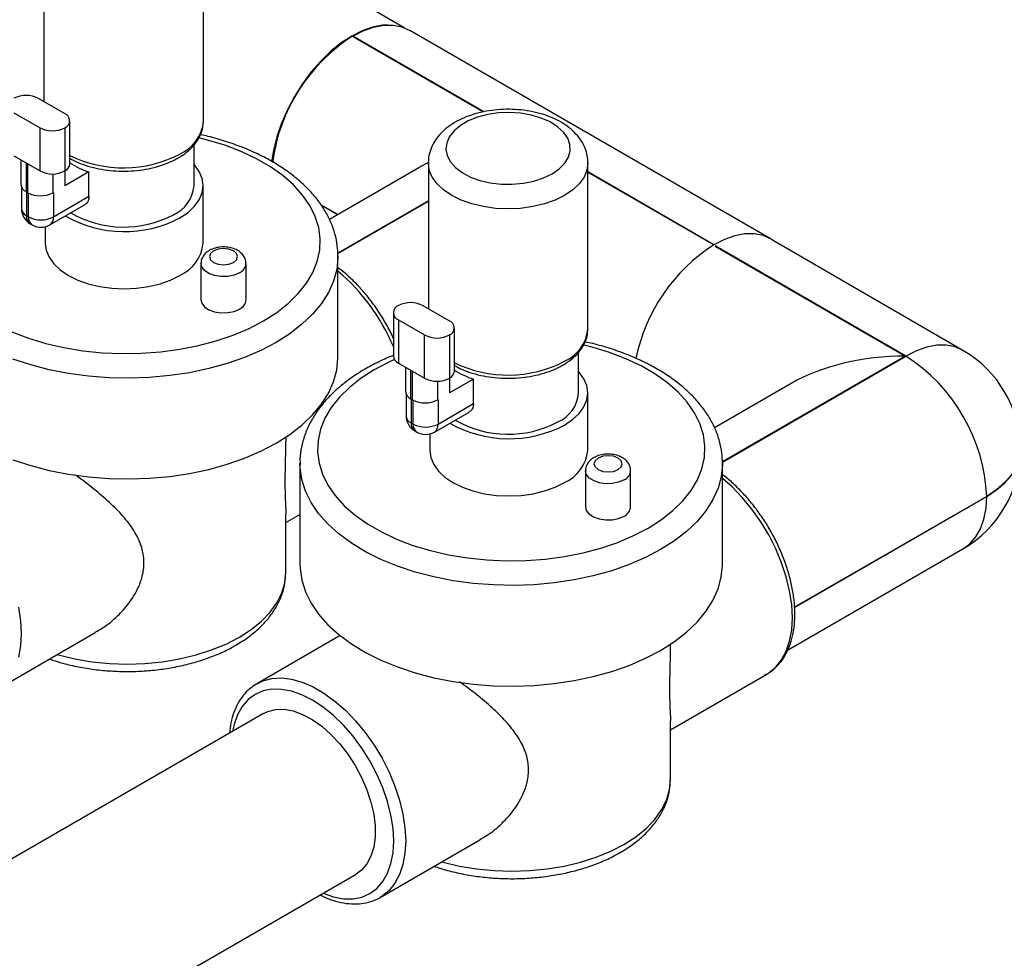
# Model space of a CAD drawing. Units: inches. Extents: x 0.98 to 7.27, y 5.23 to 7.85.
# Drawn here: x 2.46 to 2.74, y 5.91 to 6.18 of the extents above; entities that cross this region are included whole.
import ezdxf

# ---------------------------------------------------------------- set-up
doc = ezdxf.new("R2010")
doc.units = ezdxf.units.IN
doc.header["$MEASUREMENT"] = 0

msp = doc.modelspace()

# ---------------------------------------------------------------- linework, layer by layer
at = {"color": 7, "linetype": 'Continuous', "lineweight": 25}
for p, q in [((2.56531405597201, 6.178039033321747), (2.526295945821107, 6.200563708860662)), ((2.462998865436592, 6.198479627070109), (2.462998865436592, 6.157104161630687)), ((2.508293827907975, 6.151446876305489), (2.508293827907975, 6.198479627070109)), ((2.550669152235211, 6.175676046240818), (2.550640867963963, 6.175659718078582)), ((2.550640867963963, 6.175659718078582), (2.587826397282783, 6.154192968935432)), ((2.587870760826455, 6.154200014731278), (2.550669152235211, 6.175676046240818)), ((2.669438315725269, 6.118094479613748), (2.56690783245322, 6.177284067720894)), ((2.468933943939324, 6.153677913740796), (2.461517457178155, 6.157959360414864)), ((2.454537764348288, 6.153928740133023), (2.46195194831139, 6.149648622835982)), ((2.470398410033391, 6.139388781282952), (2.470398410033391, 6.151636893461239)), ((2.508290554343974, 6.151224590367701), (2.508293827907975, 6.151446876305489)), ((2.46195194831139, 6.137400510657696), (2.46195194831139, 6.149648622835982)), ((2.469023016123256, 6.149648622835982), (2.469023016123256, 6.137400510657696)), ((2.505646346672284, 6.133156362119249), (2.505646346672284, 6.144823797775559)), ((2.454537764348288, 6.141680627954736), (2.46195194831139, 6.137400510657696)), ((2.456512906948349, 6.140540402402104), (2.456512906948349, 6.133580082016381)), ((2.457977373042417, 6.139694984121234), (2.457977373042417, 6.131539061736824)), ((2.458528771171667, 6.131220746372342), (2.458528771171667, 6.13937666875675)), ((2.572142881776319, 6.139711592657346), (2.572142881776319, 6.098336127217923)), ((2.617437844247703, 6.092678841892726), (2.617437844247703, 6.139711592657346)), ((2.465599838983532, 6.136555821239333), (2.465599838983532, 6.131220746372342)), ((2.469028717752094, 6.137403980337817), (2.469028717752094, 6.133200195951662)), ((2.475838677218485, 6.137131501871411), (2.469028717752094, 6.133200195951662)), ((2.475838677218485, 6.130211528022551), (2.475838677218485, 6.137131501871411)), ((2.569400464892721, 6.138314883116978), (2.544050728275989, 6.123680791663533)), ((2.65319963550726, 6.116486458133673), (2.617437844247703, 6.137131300789983)), ((2.617437844247703, 6.13709864446551), (2.653171351236012, 6.116470129971437)), ((2.456667360156454, 6.132868195609589), (2.456667360156454, 6.126749272106652)), ((2.457977373042417, 6.131539061736824), (2.458528771171667, 6.131220746372342)), ((2.458131826250522, 6.131449897797693), (2.458131826250522, 6.124708251827095)), ((2.458683224379772, 6.124389936462612), (2.458683224379772, 6.131135317877659)), ((2.465599838983532, 6.131220746372342), (2.465754292191637, 6.131309910311472)), ((2.465754292191637, 6.131309910311472), (2.465754292191637, 6.124389936462612)), ((2.508221654654083, 6.116926133444082), (2.508221654654083, 6.133256949681797)), ((2.465754292191637, 6.124389936462612), (2.475838677218485, 6.130211528022551)), ((2.546428357297292, 6.12505336768143), (2.541652932132439, 6.127810161949083)), ((2.572142881776319, 6.128915634654875), (2.546420156202182, 6.114066221259579)), ((2.546421835760011, 6.114034534523202), (2.572142881776319, 6.128882978330402)), ((2.464718555117295, 6.122100712430266), (2.474555034340365, 6.127779191015929)), ((2.541689167056196, 6.127756582340375), (2.546400068428682, 6.125037036865192)), ((2.458131826250522, 6.124708251827095), (2.458683224379772, 6.124389936462612)), ((2.459167563324864, 6.122419027794748), (2.459718961454114, 6.122100712430266)), ((2.463419521987259, 6.121577281172765), (2.463419521987259, 6.116926133444082)), ((2.723873331984708, 6.086502392550677), (2.669771860285199, 6.117734507368548)), ((2.653171351236012, 6.116470129971437), (2.65319963550726, 6.116486458133673)), ((2.653504895795942, 6.116110157726236), (2.707578083224203, 6.084894371070602)), ((2.707634651766699, 6.084894371070602), (2.65353318006719, 6.116126485888472)), ((2.507601541505704, 6.111144293109021), (2.507601541505704, 6.10085587887926)), ((2.520407157710658, 6.100855878879259), (2.520407157710658, 6.11114429310902)), ((2.546493266605879, 6.084666851218842), (2.546493266605879, 6.113245779634843)), ((2.562217314593949, 6.097201725999816), (2.562217314593949, 6.08495361382153)), ((2.578077960279052, 6.094909879328032), (2.570661473517883, 6.0991913260021)), ((2.563681780688016, 6.095160705720259), (2.571095964651118, 6.090880588423219)), ((2.563681780688016, 6.095160705720259), (2.563681780688016, 6.082912593541973)), ((2.579542426373119, 6.080620746870189), (2.579542426373119, 6.092868859048475)), ((2.617434570683702, 6.092456555954938), (2.617437844247704, 6.092678841892726)), ((2.571095964651118, 6.078632476244932), (2.571095964651118, 6.090880588423219)), ((2.578167032462984, 6.090880588423219), (2.578167032462984, 6.078632476244932)), ((2.614790363012011, 6.074388327706486), (2.614790363012011, 6.086055763362797)), ((2.707578083224203, 6.084894371070602), (2.655586329527923, 6.054880170531961)), ((2.655588009085752, 6.054848483795586), (2.707634651766699, 6.084894371070602)), ((2.563681780688016, 6.082912593541973), (2.571095964651118, 6.078632476244932)), ((2.565656923288077, 6.081772367989341), (2.565656923288077, 6.074812047603618)), ((2.567121389382145, 6.08092694970847), (2.567121389382145, 6.072771027324062)), ((2.567672787511395, 6.072452711959578), (2.567672787511395, 6.080608634343988)), ((2.57474385532326, 6.077787786826571), (2.57474385532326, 6.072452711959578)), ((2.578172734091822, 6.078635945925054), (2.578172734091822, 6.0744321615389)), ((2.584982693558213, 6.078363467458648), (2.578172734091822, 6.0744321615389)), ((2.584982693558213, 6.071443493609788), (2.584982693558213, 6.078363467458648)), ((2.675100722788184, 6.077128002000334), (2.653363921533892, 6.064579613736184)), ((2.565811376496182, 6.074100161196825), (2.565811376496182, 6.067981237693889)), ((2.567121389382145, 6.072771027324062), (2.567672787511395, 6.072452711959578)), ((2.567275842590249, 6.07268186338493), (2.567275842590249, 6.065940217414331)), ((2.567827240719499, 6.065621902049849), (2.567827240719499, 6.072367283464895)), ((2.57474385532326, 6.072452711959578), (2.574898308531365, 6.072541875898709)), ((2.574898308531365, 6.072541875898709), (2.574898308531365, 6.065621902049849)), ((2.617365670993811, 6.058158099031318), (2.617365670993811, 6.074488915269034)), ((2.574898308531365, 6.065621902049849), (2.584982693558213, 6.071443493609788)), ((2.573862571457022, 6.063332678017502), (2.583699050680094, 6.069011156603166)), ((2.567275842590249, 6.065940217414331), (2.567827240719499, 6.065621902049849)), ((2.568311579664591, 6.063650993381986), (2.568862977793842, 6.063332678017503)), ((2.572563538326987, 6.062809246760002), (2.572563538326987, 6.058158099031318)), ((2.53568585956229, 6.05447774522208), (2.53568585956229, 6.025898816806079)), ((2.535688510626473, 6.054152208236246), (2.53568585956229, 6.05447774522208)), ((2.616745557845432, 6.052376258696258), (2.616745557845432, 6.042087844466497)), ((2.629551174050386, 6.042087844466497), (2.629551174050386, 6.052376258696258)), ((2.655637282945607, 6.025898816806079), (2.655637282945607, 6.05447774522208)), ((2.730601480019637, 6.045114657764553), (2.676079057035782, 6.013639532942841)), ((2.676081790294496, 6.013608449187037), (2.730601480019637, 6.045081996132078)), ((2.730601480019637, 6.045081996132078), (2.730601480019637, 6.045114657764553)), ((2.531691796562609, 6.023526877889958), (2.531691796562609, 6.040210098696318)), ((2.531691796562608, 6.037670329211373), (2.53568585956229, 6.039976052702385)), ((2.674112788863988, 6.001485046727658), (2.723873331984709, 6.030211196817954)), ((2.449318888163663, 5.990117461383914), (2.477629796252081, 6.006461000741341)), ((2.547073193512491, 6.00560113504877), (2.523465748861129, 5.991972847337799)), ((2.640835812902336, 5.978902294798611), (2.668205876943543, 5.994702696448594)), ((2.523191825104055, 5.991809685152382), (2.523465748861129, 5.991972847337799)), ((2.525346188869424, 5.98352733020164), (1.309122525228564, 5.281416354034109)), ((2.640835812902336, 5.964758843477195), (2.640835812902336, 5.981442064283556)), ((2.558462904503391, 5.931349426971152), (2.586773812591808, 5.947692966328577)), ((1.335420387896892, 5.235862183872885), (2.551644051537752, 5.937973160040415))]:
    msp.add_line(p, q, dxfattribs=at)
at = {"color": 7, "linetype": 'Continuous', "lineweight": 25, "flags": 128}
for points in [[(2.560680309199564, 6.178803178843592), (2.559176152546386, 6.178728739787962), (2.556331380437471, 6.178201607888393), (2.553384900519239, 6.177177437833885), (2.550387127880011, 6.175673753458023), (2.547389355240782, 6.173716283217379), (2.544442875322552, 6.171338519970484), (2.541598103213637, 6.168581147905734), (2.538903713753542, 6.165491346423641), (2.536405808692953, 6.162121982884223), (2.534147127880011, 6.1585307080318), (2.532166317969647, 6.154778969574788), (2.530497271168612, 6.150930960798365), (2.529168545330418, 6.147052522199565), (2.528202875322552, 6.143210014938119), (2.527671228088685, 6.13994860200601)], [(2.550669152235211, 6.175676046240818), (2.553666924874439, 6.177179730616681), (2.556613404792671, 6.178203900671189), (2.559458176901585, 6.178731032570758), (2.562152566361681, 6.178752106942438), (2.564650471422268, 6.178266763197886), (2.56690783245322, 6.177284067720894)], [(2.607269016664631, 6.136590523299745), (2.609296629214178, 6.137992574314377), (2.610857998432191, 6.139581097460695), (2.611902940627306, 6.141305036297735), (2.61239787049759, 6.143108982012813), (2.612326880589781, 6.144934954306356), (2.611692252577927, 6.146724264926432), (2.610514383928505, 6.148419403957464), (2.608831132309058, 6.14996588823623), (2.606696598811622, 6.151314012485559), (2.604179389099102, 6.152420446882836), (2.601360408362827, 6.153249629716156), (2.598330260963126, 6.153774910367002), (2.595186338330636, 6.153979405883052), (2.592029688725599, 6.153856543610164), (2.588961769463615, 6.153410272442876), (2.586081185994061, 6.152654935903701), (2.583480522639798, 6.151614811130501), (2.581243366860866, 6.150323328589303), (2.579441622684737, 6.148821997591615), (2.578133199651712, 6.147159072151005), (2.577360151554647, 6.145388000059391), (2.577147324795447, 6.143565705031043), (2.577501559801268, 6.141750757127559), (2.578411471167557, 6.140001490267903), (2.579847813594323, 6.138374127328245), (2.581764421854146, 6.136920973092466), (2.584099694580562, 6.13568873313336), (2.586778574186675, 6.134717012657106), (2.589714959277758, 6.134037043559344), (2.592814472020914, 6.133670680606356), (2.595977491526293, 6.133629699004896), (2.599102355744451, 6.133915415937354), (2.602088628968268, 6.134518648226434), (2.604840329919219, 6.135420007490022), (2.607269016664631, 6.136590523299745)], [(2.525391253451949, 6.094887175205124), (2.529124591926698, 6.097272663824694), (2.532420724545166, 6.099863952295986), (2.535245828526307, 6.102634450492712), (2.537570914480299, 6.10555572935429), (2.539372123878909, 6.108597812606478), (2.540630973876281, 6.111729484358513), (2.541334546967947, 6.114918609420388), (2.541475623541901, 6.118132463053396), (2.541052755961584, 6.121338066770219), (2.540070283420603, 6.124502526738851), (2.538538287416727, 6.127593371317815), (2.536472488302076, 6.130578884259148), (2.53389408397104, 6.133428430160029), (2.530829532341195, 6.136112768823463), (2.527310279859263, 6.138604355302274), (2.523372438818017, 6.140877622547531), (2.519056416795293, 6.142909243761077), (2.514406502017553, 6.144678371760039), (2.509470408902759, 6.146166852897132), (2.507005758961849, 6.146778998207917)], [(2.501660534230837, 6.124112743547759), (2.503943431676523, 6.125655792894005), (2.505780084572518, 6.127386007947159), (2.507125268429022, 6.129260785070358), (2.50794586035508, 6.131233961028801), (2.508221654654083, 6.133256949681796), (2.507945860355081, 6.135279938334791), (2.507125268429022, 6.137253114293234), (2.505780084572518, 6.139127891416433), (2.505646346672284, 6.139277013745386)], [(2.610804550570564, 6.13046679896076), (2.608102218483922, 6.129134413355688), (2.605072104336045, 6.128062473008668), (2.601788819593629, 6.127277372648611), (2.598333209623625, 6.126798444051977), (2.594790363012011, 6.126637480030293), (2.591247516400398, 6.126798444051977), (2.587791906430394, 6.12727737264861), (2.584508621687977, 6.128062473008668), (2.581478507540101, 6.129134413355688), (2.578776175453459, 6.13046679896076), (2.576468165812549, 6.132026822068354), (2.574611309474576, 6.133776069732138), (2.573251328405134, 6.135671469669214), (2.572421709851672, 6.137666350842657), (2.572142895698408, 6.139697095949249)], [(2.617437740833098, 6.13975110271917), (2.617437844247703, 6.139711592657345), (2.617159016172351, 6.137666350842657), (2.616329397618888, 6.135671469669214), (2.614969416549447, 6.133776069732138), (2.613112560211474, 6.132026822068353), (2.610804550570564, 6.13046679896076)], [(2.670898743628378, 6.117083971461577), (2.66943963550726, 6.118093717595989), (2.667180954694317, 6.119077175090739), (2.664683049633729, 6.119562518835291), (2.661988660173634, 6.119541444463612), (2.659143888064719, 6.119014312564043), (2.656197408146488, 6.117990142509535), (2.65319963550726, 6.116486458133673)], [(2.463419521987259, 6.116926133444082), (2.463695316286262, 6.114903144791087), (2.46451590821232, 6.112929968832643), (2.465861092068825, 6.111055191709442), (2.46769774496482, 6.109324976656289), (2.469980642410506, 6.107781927310043), (2.472653571894266, 6.106464038666697), (2.475650717021266, 6.105403761518473), (2.478898278131527, 6.104627203407616), (2.482316289492473, 6.104153485772067), (2.485820588320671, 6.103994273112189), (2.489324887148869, 6.104153485772067), (2.492742898509816, 6.104627203407616), (2.495990459620076, 6.105403761518473), (2.498987604747076, 6.106464038666697), (2.501660534230837, 6.107781927310043)], [(2.516834762361232, 6.111470028555081), (2.517702462086631, 6.112219696923427), (2.518007157710659, 6.113103991057547), (2.517702462086631, 6.113988285191666), (2.516834762361232, 6.114737953560013), (2.515536157951936, 6.115238865949265), (2.514004349608181, 6.115414762988943), (2.512472541264427, 6.115238865949265), (2.511173936855131, 6.114737953560013), (2.510306237129732, 6.113988285191666), (2.510001541505705, 6.113103991057547), (2.510306237129733, 6.112219696923427), (2.511173936855131, 6.111470028555081), (2.512472541264427, 6.110969116165827), (2.514004349608182, 6.110793219126149), (2.515536157951936, 6.110969116165827), (2.516834762361232, 6.111470028555081)], [(2.518531818636079, 6.108530640872368), (2.516996180967322, 6.107876370587029), (2.515194705952869, 6.10751246955881), (2.513287462553397, 6.107471271991024), (2.51144391771475, 6.107756438468359), (2.509827878486107, 6.10834263069787), (2.5085829370448, 6.109177762927508), (2.507819711901226, 6.110187629993748), (2.507601553350944, 6.111137183196064)], [(2.546493227683924, 6.113285224662793), (2.546488888430241, 6.112827435504062), (2.546138979421231, 6.109488007642369), (2.545232401235714, 6.106183665085292), (2.543777618349947, 6.102945259588981), (2.541788213679762, 6.099803027273015), (2.53928276176055, 6.096786306313899), (2.536284655321822, 6.093923263022418), (2.532821886875603, 6.091240628862379), (2.528926787357882, 6.088763450866138)], [(2.507601541505704, 6.10085587887926), (2.507819711901226, 6.099899215763986), (2.5085829370448, 6.098889348697747), (2.509827878486107, 6.098054216468111), (2.51144391771475, 6.097468024238598), (2.513287462553397, 6.097182857761263), (2.515194705952869, 6.09722405532905), (2.516996180967322, 6.097587956357268), (2.518531818636079, 6.098242226642607)], [(2.453978693033149, 6.091747723627467), (2.458628607810889, 6.089978595628505), (2.463564700925683, 6.088490114491409), (2.468736321382575, 6.087297554046885), (2.474090401357356, 6.086413151578883), (2.479572000744254, 6.085845982253514), (2.485124870915773, 6.085601865995558), (2.490692031909719, 6.085683307768164), (2.496216357120721, 6.086089471868537), (2.501641159496508, 6.086816190503379), (2.506910773223774, 6.08785600655609), (2.51197112493475, 6.089198250106872), (2.516770288573132, 6.09082914792055), (2.521259018225684, 6.092731964778595), (2.525391253451949, 6.094887175205124), (2.525391253451949, 6.094887175205124)], [(2.528926787357882, 6.088763450866138), (2.524635724263378, 6.086514857777208), (2.519988762092041, 6.084515844103407), (2.51502928827761, 6.082785074096805), (2.509803608090833, 6.081338707490623), (2.504360512299629, 6.08019024862016), (2.49875082162284, 6.079350420336453), (2.493026912230868, 6.078827063889911), (2.48724222672348, 6.07862506571866), (2.481450775150662, 6.078746311825205), (2.475706630735326, 6.079189670167312), (2.470063425006204, 6.0799510012276), (2.464573847054709, 6.081023196663088), (2.45928915159109, 6.082396245673881), (2.454258680393006, 6.084057328471316)], [(2.634535269791677, 6.03611914079236), (2.638268608266426, 6.038504629411931), (2.641564740884894, 6.041095917883223), (2.644389844866035, 6.04386641607995), (2.646714930820026, 6.046787694941527), (2.648516140218637, 6.049829778193715), (2.649774990216009, 6.052961449945749), (2.650478563307675, 6.056150575007624), (2.650619639881628, 6.059364428640632), (2.650196772301312, 6.062570032357456), (2.649214299760331, 6.065734492326088), (2.647682303756454, 6.068825336905052), (2.645616504641804, 6.071810849846386), (2.643038100310768, 6.074660395747267), (2.639973548680923, 6.077344734410701), (2.636454296198991, 6.07983632088951), (2.632516455157745, 6.082109588134767), (2.628200433135021, 6.084141209348314), (2.623550518357281, 6.085910337347275), (2.618614425242486, 6.08739881848437), (2.616149775301577, 6.088010963795154)], [(2.723873331984708, 6.086502392550677), (2.721615970953756, 6.08748508802767), (2.719118065893169, 6.087970431772222), (2.716423676433073, 6.087949357400541), (2.713578904324159, 6.087422225500972), (2.710632424405927, 6.086398055446463), (2.707634651766699, 6.084894371070602)], [(2.528926787357882, 6.060184522450137), (2.532821886875603, 6.062661700446379), (2.536284655321822, 6.065344334606418), (2.53928276176055, 6.068207377897898), (2.541788213679762, 6.071224098857014), (2.543777618349948, 6.07436633117298), (2.545232401235714, 6.077604736669292), (2.546138979421231, 6.080909079226368), (2.546488888430241, 6.084248507088063), (2.546493266605879, 6.084666851218842)], [(2.562562070368312, 6.08390036775402), (2.560920107942485, 6.083156968197185), (2.55678787271622, 6.081001757770656), (2.553054534241472, 6.078616269151087), (2.549758401623003, 6.076024980679795), (2.546933297641861, 6.073254482483068), (2.544608211687871, 6.07033320362149), (2.54280700228926, 6.067291120369302), (2.541548152291888, 6.064159448617269), (2.540844579200221, 6.060970323555392), (2.540703502626269, 6.057756469922386), (2.541126370206585, 6.05455086620556), (2.542108842747566, 6.051386406236928), (2.543640838751443, 6.048295561657965), (2.545706637866093, 6.045310048716631), (2.548285042197129, 6.042460502815749), (2.551349593826974, 6.039776164152316), (2.554868846308907, 6.037284577673506), (2.558806687350152, 6.035011310428249), (2.563122709372877, 6.032979689214703), (2.567772624150616, 6.031210561215741), (2.572708717265411, 6.029722080078647), (2.577880337722303, 6.028529519634123), (2.583234417697083, 6.027645117166121), (2.588716017083982, 6.027077947840751), (2.594268887255501, 6.026833831582795), (2.599836048249446, 6.026915273355401), (2.605360373460449, 6.027321437455774), (2.610785175836236, 6.028048156090617), (2.616054789563501, 6.029087972143327), (2.621115141274478, 6.03043021569411), (2.62591430491286, 6.032061113507786), (2.630403034565412, 6.033963930365832), (2.634535269791677, 6.03611914079236), (2.634535269791677, 6.03611914079236)], [(2.610804550570564, 6.065344709134995), (2.61308744801625, 6.066887758481241), (2.614924100912245, 6.068617973534395), (2.61626928476875, 6.070492750657595), (2.617089876694808, 6.072465926616039), (2.617365670993811, 6.074488915269034), (2.617089876694808, 6.076511903922027), (2.61626928476875, 6.078485079880471), (2.614924100912245, 6.08035985700367), (2.614790363012011, 6.080508979332624)], [(2.454258680393007, 6.055478400055314), (2.459289151591091, 6.05381731725788), (2.46457384705471, 6.052444268247085), (2.470063425006204, 6.051372072811598), (2.475706630735327, 6.050610741751311), (2.481450775150662, 6.050167383409202), (2.48724222672348, 6.05004613730266), (2.493026912230868, 6.050248135473909), (2.498750821622841, 6.050771491920452), (2.50436051229963, 6.051611320204158), (2.509803608090833, 6.052759779074622), (2.51502928827761, 6.054206145680804), (2.519988762092042, 6.055936915687406), (2.524635724263378, 6.057935929361206), (2.528926787357882, 6.060184522450137)], [(2.572563538326987, 6.058158099031318), (2.572839332625989, 6.056135110378323), (2.573659924552047, 6.05416193441988), (2.575005108408552, 6.05228715729668), (2.576841761304548, 6.050556942243526), (2.579124658750233, 6.04901389289728), (2.581797588233993, 6.047696004253934), (2.584794733360995, 6.046635727105709), (2.588042294471254, 6.045859168994854), (2.591460305832201, 6.045385451359303), (2.594964604660399, 6.045226238699427), (2.598468903488598, 6.045385451359303), (2.601886914849544, 6.045859168994854), (2.605134475959804, 6.046635727105709), (2.608131621086804, 6.047696004253934), (2.610804550570564, 6.04901389289728)], [(2.740114651766698, 6.058373125500554), (2.73983678086412, 6.055925719600487), (2.739007922604568, 6.053520189493921), (2.737642258982665, 6.051197694467915), (2.735763156881617, 6.048997973056284), (2.733402768259357, 6.046958663102257), (2.730601480019637, 6.045114657764553)], [(2.730601480019637, 6.045081996132078), (2.733402768259357, 6.046926001469783), (2.735763156881617, 6.048965311423809), (2.737642258982665, 6.05116503283544), (2.739007922604566, 6.053487527861446), (2.73983678086412, 6.055893057968013), (2.740114651766698, 6.058340463868078)], [(2.62597877870096, 6.052701994142317), (2.626846478426359, 6.053451662510663), (2.627151174050387, 6.054335956644783), (2.626846478426359, 6.055220250778903), (2.62597877870096, 6.055969919147249), (2.624680174291664, 6.056470831536503), (2.623148365947908, 6.05664672857618), (2.621616557604154, 6.056470831536503), (2.620317953194859, 6.055969919147249), (2.61945025346946, 6.055220250778903), (2.619145557845432, 6.054335956644783), (2.61945025346946, 6.053451662510663), (2.620317953194859, 6.052701994142317), (2.621616557604154, 6.052201081753065), (2.62314836594791, 6.052025184713387), (2.624680174291663, 6.052201081753064), (2.62597877870096, 6.052701994142317)], [(2.638070803697609, 6.029995416453376), (2.633779740603106, 6.027746823364444), (2.629132778431769, 6.025747809690644), (2.624173304617338, 6.024017039684042), (2.618947624430559, 6.022570673077859), (2.613504528639357, 6.021422214207397), (2.607894837962569, 6.020582385923691), (2.602170928570596, 6.020059029477147), (2.596386243063208, 6.019857031305898), (2.59059479149039, 6.019978277412442), (2.584850647075053, 6.020421635754548), (2.579207441345932, 6.021182966814837), (2.573717863394438, 6.022255162250325), (2.568433167930818, 6.023628211261117), (2.563402696732735, 6.025289294058553), (2.558673417954375, 6.027222901560101), (2.55428948759746, 6.029410980193505), (2.550291837238546, 6.03183310045811), (2.546717791861926, 6.03446664766961), (2.543600721366309, 6.037287033107259), (2.54096972899906, 6.040267923592141), (2.538849379627033, 6.043381487352954), (2.537259470381017, 6.046598653883767), (2.536214845815264, 6.049889385367502), (2.535725259307886, 6.053222957130933), (2.535688510626473, 6.054152208236246)], [(2.627675834975807, 6.049762606459604), (2.62614019730705, 6.049108336174265), (2.624338722292596, 6.048744435146047), (2.622431478893126, 6.048703237578261), (2.620587934054479, 6.048988404055595), (2.618971894825834, 6.049574596285108), (2.617726953384527, 6.050409728514746), (2.616963728240953, 6.051419595580985), (2.616745569690671, 6.052369148783301)], [(2.655637244023652, 6.054517190250029), (2.655632904769968, 6.0540594010913), (2.655282995760958, 6.050719973229605), (2.654376417575442, 6.047415630672529), (2.652921634689675, 6.044177225176219), (2.65093223001949, 6.041034992860252), (2.648426778100278, 6.038018271901136), (2.64542867166155, 6.035155228609655), (2.64196590321533, 6.032472594449616), (2.638070803697609, 6.029995416453376)], [(2.668205876943543, 5.994702696448594), (2.66874835221268, 5.995035905632107), (2.670729448221031, 5.996657593338492), (2.672394782977445, 5.998726484930055), (2.673718093157991, 6.001209952750498), (2.674678509370612, 6.004068831028745), (2.675260885277914, 6.007258033546533), (2.675456036463941, 6.010727264675021), (2.675260885277913, 6.014421812566892), (2.674678509370612, 6.018283411994879), (2.673718093157991, 6.022251163229194), (2.672394782977445, 6.026262492462652), (2.670729448221031, 6.030254138636988), (2.668748352212679, 6.03416315110754), (2.666482738019892, 6.037927882412517), (2.6639683357319, 6.041488960490296), (2.661244798974818, 6.044790225012308), (2.658355079550266, 6.04777961306496), (2.655637282945607, 6.050174553257619)], [(2.723873331984708, 6.030211196817953), (2.7238746517667, 6.030211958835713), (2.725855461677064, 6.031676702850263), (2.727524508478099, 6.03359767120842), (2.728853234316291, 6.035941995608982), (2.729818904324158, 6.038669564011485), (2.73040499562013, 6.041733706964338), (2.730601480019637, 6.045081996132078)], [(2.616745557845432, 6.042087844466497), (2.616963728240953, 6.041131181351224), (2.617726953384526, 6.040121314284985), (2.618971894825834, 6.039286182055347), (2.620587934054479, 6.038699989825835), (2.622431478893126, 6.0384148233485), (2.624338722292596, 6.038456020916287), (2.62614019730705, 6.038819921944504), (2.627675834975807, 6.039474192229843)], [(2.53568585956229, 6.025898816806079), (2.535725259307886, 6.02464402871493), (2.536214845815264, 6.0213104569515), (2.537259470381017, 6.018019725467767), (2.538849379627034, 6.014802558936953), (2.54096972899906, 6.01168899517614), (2.543600721366309, 6.008708104691257), (2.546717791861927, 6.005887719253607), (2.550291837238547, 6.003254172042108), (2.554289487597461, 6.000832051777504), (2.558673417954375, 5.9986439731441), (2.563402696732735, 5.996710365642551), (2.568433167930819, 5.995049282845117), (2.573717863394438, 5.993676233834323), (2.579207441345932, 5.992604038398834), (2.584850647075054, 5.991842707338547), (2.59059479149039, 5.99139934899644), (2.596386243063209, 5.991278102889896), (2.602170928570596, 5.991480101061146), (2.607894837962569, 5.992003457507689), (2.613504528639357, 5.992843285791396), (2.618947624430561, 5.993991744661859), (2.624173304617338, 5.995438111268041), (2.62913277843177, 5.997168881274644), (2.633779740603106, 5.999167894948443), (2.638070803697609, 6.001416488037374)], [(2.638070803697609, 6.001416488037374), (2.641965903215331, 6.003893666033615), (2.64542867166155, 6.006576300193654), (2.648426778100278, 6.009439343485135), (2.65093223001949, 6.012456064444251), (2.652921634689675, 6.015598296760217), (2.654376417575442, 6.018836702256528), (2.655282995760958, 6.022141044813605), (2.655632904769968, 6.025480472675299), (2.655637282945607, 6.025898816806079)], [(2.466818206596621, 6.000219602885132), (2.467167028302319, 6.000121556351432), (2.471829238774627, 5.999006726719635), (2.476678354534575, 5.998200252215728), (2.48165339513796, 5.997712274724525), (2.486691796562609, 5.997548930846109), (2.491730197987258, 5.997712274724525), (2.496705238590643, 5.998200252215728), (2.501554354350591, 5.999006726719635), (2.506216564822899, 6.000121556351432), (2.510633240005798, 6.00153072148166), (2.514748837646252, 6.003216501041188), (2.518511601716003, 6.005157695373947), (2.52187421327367, 6.007329892834892), (2.524794385527882, 6.009705776780613), (2.527235395618218, 6.012255469091975), (2.529166546426485, 6.014946905908794), (2.530563552610791, 6.017746240851493), (2.531408846007805, 6.020618270658955), (2.531691796562609, 6.023526877889958)], [(2.455791520590733, 6.013698176930201), (2.456373896498033, 6.009836577502212), (2.456569047684062, 6.00614202961034), (2.456373896498033, 6.002672798481853), (2.455791520590733, 5.999483595964064)], [(2.523465748861129, 5.991972847337799), (2.52518888778478, 5.992788546991616), (2.527703290072772, 5.993446557981202), (2.530426826829854, 5.99360329389666), (2.533316546254406, 5.993256282918975), (2.536326875744868, 5.992410997618558), (2.539410340606891, 5.991080768649545), (2.54251831275763, 5.98928657451742), (2.545601777619652, 5.987056710735444), (2.548612107110114, 5.984426343587517), (2.551501826534667, 5.981436955534866), (2.554225363291749, 5.978135691012853), (2.55673976557974, 5.974574612935074), (2.559005379772528, 5.970809881630097), (2.560986475780879, 5.966900869159545), (2.562651810537293, 5.962909222985209), (2.563975120717839, 5.958897893751752), (2.564935536930461, 5.954930142517437), (2.565517912837762, 5.95106854308945), (2.565713064023789, 5.947373995197577), (2.565517912837762, 5.94390476406909), (2.564935536930461, 5.940715561551302), (2.563975120717838, 5.937856683273056), (2.562651810537293, 5.935373215452612), (2.560986475780879, 5.933304323861051), (2.559066667390625, 5.931722895050628)], [(2.542263962978123, 5.932558150176668), (2.542276118561317, 5.932552977092803), (2.545233484489099, 5.931525023158783), (2.548088766839795, 5.930995943727566), (2.550793110940753, 5.930974791494907), (2.553300244714618, 5.931461928381372), (2.555567270407413, 5.932449019339774), (2.557555398580992, 5.933919174970143), (2.559230611811096, 5.935847240502036), (2.560564246734897, 5.938200226199644), (2.561533484489098, 5.940937871825309), (2.562121741147002, 5.944013335503358), (2.562318951474094, 5.947373995197577), (2.562121741147002, 5.950962349088853), (2.561533484489098, 5.95471699944722), (2.560564246734897, 5.958573703164065), (2.559230611811095, 5.962466470969511), (2.557555398580992, 5.966328696527127), (2.555567270407412, 5.970094296086814), (2.553300244714618, 5.973698839196079), (2.550793110940753, 5.97708065112296), (2.548088766839795, 5.980181868127768), (2.545233484489099, 5.982949427527735), (2.542276118561317, 5.985335975614212), (2.539267270407412, 5.987300677887764), (2.536258422253507, 5.988809917747773), (2.533301056325726, 5.989837871681793), (2.530445773975029, 5.99036695111301), (2.527741429874072, 5.99038810334567), (2.525234296100206, 5.989900966459205), (2.522967270407412, 5.988913875500802), (2.520979142233832, 5.987443719870433), (2.519303929003729, 5.98551565433854), (2.517970294079927, 5.983162668640933), (2.517001056325725, 5.980425023015266), (2.516575029724299, 5.978463847806413)], [(2.525346188869424, 5.98352733020164), (2.526599179650756, 5.984124340702527), (2.528807240438213, 5.984673870586432), (2.531221781563255, 5.984713509928549), (2.533791341273807, 5.984242413885121), (2.53646115386578, 5.98327062305042), (2.539174316918973, 5.981818849458914), (2.541873004073364, 5.979918035144207), (2.544499697497585, 5.97760869266332), (2.546998413781634, 5.974940041641865), (2.54931589712606, 5.971968959743188), (2.551402754396878, 5.968758770419713), (2.553214507854459, 5.9653778932835), (2.554712543119329, 5.961898385860995), (2.555864932170633, 5.958394407811964), (2.556647113836461, 5.954940640345087), (2.557042417272593, 5.951610694517663), (2.557042417272593, 5.948475542343717), (2.556647113836461, 5.945602004148741), (2.555864932170633, 5.943051324410468), (2.554712543119329, 5.940877866439155), (2.553214507854459, 5.939127953718011), (2.551644051537752, 5.937973160040415)], [(2.575962222936348, 5.941451568472369), (2.576311044642047, 5.94135352193867), (2.580973255114354, 5.940238692306872), (2.585822370874302, 5.939432217802966), (2.590797411477688, 5.938944240311762), (2.595835812902336, 5.938780896433346), (2.600874214326985, 5.938944240311762), (2.60584925493037, 5.939432217802966), (2.610698370690319, 5.940238692306872), (2.615360581162627, 5.94135352193867), (2.619777256345526, 5.942762687068898), (2.623892853985979, 5.944448466628426), (2.627655618055731, 5.946389660961183), (2.631018229613398, 5.948561858422128), (2.63393840186761, 5.950937742367851), (2.636379411957946, 5.953487434679213), (2.638310562766213, 5.956178871496032), (2.639707568950519, 5.95897820643873), (2.640552862347533, 5.961850236246191), (2.640835812902336, 5.964758843477195)], [(2.559066667390625, 5.931722895050628), (2.559005379772528, 5.931682636154664), (2.558462904503391, 5.931349426971152)]]:
    msp.add_lwpolyline(points, dxfattribs=at)
at = {"color": 7, "linetype": 'Continuous', "lineweight": 25}
for centre, radius, start, end in [((2.577877453063479, 6.133259206434828), 0.05039479095636053, 122.7152509229167, 172.5331441930107), ((2.457976935762964, 6.151106540239847), 0.007713393302726829, 62.67678408433949, 116.4790207219751), ((2.46817620298605, 6.151645533016793), 0.002169041898989238, 292.979941167039, 69.55282663320509), ((2.496997725424798, 6.152575686616678), 0.01137336564398494, 294.2033374014102, 353.1774500973983), ((2.465487482217323, 6.156472178260756), 0.007685109539555959, 242.6096722365891, 297.3903277634184), ((2.485610395447747, 6.173027235093513), 0.03475337365862328, 244.0419807180673, 297.5052353566393), ((2.46795094759103, 6.139611970565752), 0.002457617924480359, 295.8631166911277, 354.7894881897181), ((2.482157740700489, 6.157407553808027), 0.02123791057109764, 236.3791047084581, 252.6902724890046), ((2.465487482217323, 6.144224066082473), 0.007685109539558325, 242.6096722365982, 297.3903277634093), ((2.459015192260803, 6.133829613900876), 0.002514696392469278, 185.6947992511945, 245.6253417064007), ((2.4620643050776, 6.138044301797113), 0.007685109539553185, 242.6096722365799, 297.3903277634188), ((2.495846577269328, 6.134004261864867), 0.009836382176884644, 293.6249132000178, 355.0549458423754), ((2.461667360156454, 6.126749272106652), 0.005000000000000511, 180, 240.0026882663638), ((2.459169645468907, 6.126998803991146), 0.002514696392469101, 185.6947992511543, 245.6253417063933), ((2.485693838418806, 6.1515773028737), 0.03009023718743502, 239.9890882225523, 297.9312991310798), ((2.460510254029495, 6.124405431683851), 0.002397627731518968, 172.7441704299787, 235.943649176619), ((2.461133233891991, 6.124119502776055), 0.002464889650428851, 173.7011524873298, 234.9866671192867), ((2.462218758285704, 6.131213491887386), 0.007685109539554762, 242.609672236586, 297.3903277634156), ((2.463304282678358, 6.124119502776534), 0.002464889651429882, 305.0133328944992, 6.298847498885556), ((2.485870864227266, 6.154127078839434), 0.0339142153355021, 240.3960681285923, 297.747554416408), ((2.462218758285704, 6.126430956742169), 0.005000000000000186, 240.0026882663499, 299.9973117336517), ((2.497106089750841, 6.117975776928362), 0.0111650138630578, 294.0743068481687, 354.6055521942276), ((2.68062584113038, 6.073897726087815), 0.05065726589335543, 122.8175387099104, 168.23092905971), ((2.517275494182451, 6.111413564453082), 0.003144773363062292, 293.5466762612438, 354.7505910168732), ((2.510253249700588, 6.065775011672433), 0.05636291726689083, 22.78643830050934, 49.98588968537062), ((2.517280258759822, 6.101119861380714), 0.00313802227681979, 293.5055035088722, 355.1743555334858), ((2.567120952102691, 6.092338505827097), 0.007713393302714508, 62.67678408428225, 116.4790207220133), ((2.564456415821995, 6.097201725999816), 0.002183076584171484, 110.7834207994704, 249.2165792005414), ((2.577320219325777, 6.092877498604029), 0.002169041898989009, 292.9799411670698, 69.5528266331831), ((2.606141741764528, 6.093807652203914), 0.01137336564398385, 294.203337401398, 353.1774500973972), ((2.574631498557051, 6.097704143847996), 0.007685109539558325, 242.6096722365953, 297.3903277634093), ((2.707634651766698, 6.058373125500553), 0.03248000000000051, 1.566775705154418e-12, 60.00268826634895), ((2.5647195999064, 6.085203145706025), 0.002514696392467514, 185.6947992511985, 245.6253417064385), ((2.594754411787476, 6.114259200680746), 0.03475337365861949, 244.0419807180634, 297.5052353566381), ((2.680737661047219, 6.042845577283129), 0.04991542014994245, 2.605478485654789, 57.3945216599713), ((2.577094963930753, 6.08084393615299), 0.002457617924484887, 295.8631166912031, 354.7894881896871), ((2.591301757040275, 6.098639519395392), 0.02123791057123692, 236.3791047085208, 252.6902724889586), ((2.574631498557051, 6.085456031669722), 0.007685109539569366, 242.6096722366379, 297.3903277633667), ((2.568159208600531, 6.075061579488114), 0.002514696392469808, 185.6947992512137, 245.6253417064007), ((2.571208321417327, 6.079276267384356), 0.007685109539558705, 242.6096722366013, 297.3903277634004), ((2.604990593609056, 6.075236227452102), 0.009836382176883162, 293.624913200008, 355.0549458423852), ((2.570811376496182, 6.067981237693888), 0.004999999999999449, 179.9999999999898, 240.0026882663448), ((2.568313661808639, 6.068230769578387), 0.002514696392473942, 185.6947992512469, 245.6253417063605), ((2.594837854758535, 6.092809268460926), 0.03009023718742536, 239.9890882225405, 297.9312991310848), ((2.569654270368156, 6.065637397270606), 0.00239762773052179, 172.7441704153686, 235.9436491912749), ((2.5702772502291, 6.065351468362107), 0.00246488964795627, 173.7011524532774, 234.9866671533206), ((2.571362774625432, 6.072445457474619), 0.007685109539551607, 242.6096722365738, 297.3903277634278), ((2.572448299015463, 6.065351468364956), 0.002464889653905924, 305.0133329286006, 6.298847464824128), ((2.595014880566994, 6.095359044426671), 0.03391421533550226, 240.3960681285911, 297.7475544164053), ((2.571362774625432, 6.067662922329406), 0.005000000000000954, 240.0026882663448, 299.9973117336467), ((2.606250106090568, 6.0592077425156), 0.01116501386305877, 294.0743068481648, 354.6055521942235), ((2.707634651766698, 6.058340463868078), 0.03248000000000051, 299.9973117336511, 0), ((2.626419510522173, 6.052645530040322), 0.003144773363067762, 293.546676261307, 354.7505910168499), ((2.626424275099544, 6.042351826967954), 0.003138022276825947, 293.5055035089504, 355.174355533463)]:
    msp.add_arc(centre, radius, start, end, dxfattribs=at)
for centre, ratio, start_param, end_param in [((2.60187782532874, 6.119560006617196), 0.5773815451999861, 2.273953600244619, 2.356113226130222), ((2.707578083224203, 6.058373125500554), 0.5773815451999668, 1.570796326794868, 2.356113226130229)]:
    msp.add_ellipse(centre, major_axis=(0.04593365650587833, 0), ratio=ratio, start_param=start_param, end_param=end_param, dxfattribs=at)
for points, knots in [([(2.617399335641408, 6.139768767438432), (2.617379155658401, 6.140403808444699), (2.617334494083183, 6.141809257183489), (2.61668018533208, 6.143912973723086), (2.615596710169716, 6.146011474374682), (2.614080293702737, 6.147950955357707), (2.612154979394554, 6.149719111362873), (2.60982753648617, 6.151286943835509), (2.607139943704591, 6.152613608218821), (2.604163537188902, 6.153660815492326), (2.600982539027312, 6.154404784128567), (2.597675626362497, 6.154835249540399), (2.594311811861751, 6.154948931231755), (2.590957072317646, 6.154745127335012), (2.587675378601994, 6.154224562929807), (2.584528463504385, 6.153388268839314), (2.581575985037762, 6.152235703731758), (2.578880901370929, 6.150764471477517), (2.576604609795921, 6.149042040314808), (2.574798447259598, 6.147136254242617), (2.573461074964477, 6.145131149565378), (2.572562539430722, 6.142939063667042), (2.572125888762586, 6.141092346921277), (2.572186481010653, 6.13998450034468), (2.572202534576705, 6.139690982794841)], [0, 0, 0, 0, 0.03516397396090127, 0.07782357732257716, 0.1207522862786756, 0.1649452506779149, 0.2110267741258469, 0.2590097846100937, 0.3082820189745764, 0.3579980979725191, 0.4075921497097834, 0.4569837280177472, 0.5062541495261582, 0.5555501989494301, 0.6050074126051345, 0.6547881745209215, 0.7050680938724522, 0.7559596205464406, 0.8073493476857504, 0.8528686631191531, 0.8964995183796458, 0.9385102812997062, 0.9837086542897551, 1, 1, 1, 1]), ([(2.501163380435152, 6.141103255073377), (2.501596254073174, 6.141365815410479), (2.502845883069305, 6.142123780279801), (2.504632093037775, 6.143566278164893), (2.506342603478117, 6.145480463807905), (2.507534714668388, 6.1475702307907), (2.50819109718291, 6.149499582750251), (2.508219546030241, 6.150714972944797), (2.508230417083923, 6.151179405541895)], [0, 0, 0, 0, 0.104922694008189, 0.3028931061362903, 0.5006431536196774, 0.6950679447134915, 0.8834774321770182, 1, 1, 1, 1]), ([(2.546461166693322, 6.113292512490372), (2.546437492281084, 6.114257769939497), (2.546385979542379, 6.116358056707402), (2.545706296701236, 6.119558839769213), (2.544558941559011, 6.122857496260606), (2.542924233606282, 6.126065411364191), (2.540825617740998, 6.129165437952657), (2.538266653487121, 6.132135957932759), (2.535263792349624, 6.13495136695768), (2.531840742734511, 6.137584288141473), (2.528030135997468, 6.140009359871121), (2.523869207354465, 6.142202638154681), (2.519402359104244, 6.14415200241403), (2.514658010587272, 6.145821985978762), (2.510672708996129, 6.147002133986829), (2.508220224312871, 6.147520487535657), (2.507491520643559, 6.147674505269432)], [0, 0, 0, 0, 0.06105227514344116, 0.1328425755746147, 0.2049236362303138, 0.2777917256328543, 0.3517561176694153, 0.4268905102605574, 0.5030526947967409, 0.5799678805834484, 0.6573340713501787, 0.734899502562919, 0.8124645363173562, 0.8899406196772719, 0.9672981956499668, 1, 1, 1, 1]), ([(2.470398410033391, 6.141001281889038), (2.47090551898477, 6.140712364172886), (2.472243439992879, 6.139950103753297), (2.47475556607461, 6.139000695855401), (2.477824141267411, 6.138145292381223), (2.481071877966754, 6.137589561624058), (2.484411057866168, 6.137328245636394), (2.487776545653968, 6.13736850384398), (2.491096654986735, 6.137708926724887), (2.49430454949098, 6.138344027188), (2.497328678451353, 6.139268991797608), (2.499591874642423, 6.140232296847652), (2.500799180863577, 6.14090140878421), (2.501163380435152, 6.141103255073377)], [0, 0, 0, 0, 0.06093217904339193, 0.1607592257845194, 0.2604069554504338, 0.3597991497708499, 0.4590037473778609, 0.558144273856497, 0.657358016380878, 0.7567548378836316, 0.8564905568231957, 0.9567085161939228, 1, 1, 1, 1]), ([(2.475838677218485, 6.130211528022551), (2.475787202150302, 6.129783267809984), (2.47568429726484, 6.128927123861536), (2.475140076805714, 6.128105413671997), (2.474658639361138, 6.127895760214264), (2.474523452435372, 6.127836889831941)], [0, 0, 0, 0, 0.4185486245210642, 0.8367293096560795, 1, 1, 1, 1]), ([(2.52035852004185, 6.11111215406046), (2.520373424003948, 6.111247544207938), (2.520437333444725, 6.111828108527374), (2.520075654138917, 6.112821518738593), (2.519338130139877, 6.113914313083965), (2.518255822543858, 6.114790754636735), (2.516869649690555, 6.115448311834759), (2.515209667947525, 6.115834392282436), (2.513407210654316, 6.115894184379056), (2.511615552303581, 6.115603738479414), (2.510046354782139, 6.114976889382577), (2.508807988275731, 6.114068091185082), (2.507999783207356, 6.112956223014246), (2.507589150227068, 6.111927635270034), (2.507647698726622, 6.111316629506527), (2.507664633181755, 6.111139903377475)], [0, 0, 0, 0, 0.02403053254396221, 0.1030449410979378, 0.1790648219278826, 0.2583753506343417, 0.3450508673318201, 0.4377423475484218, 0.5314378743659885, 0.626455131685083, 0.7246488880823747, 0.811838562630353, 0.8919087514428011, 0.9687358956611314, 1, 1, 1, 1]), ([(2.562217314593947, 6.089995050717735), (2.562128475002774, 6.090199545919661), (2.561492197947008, 6.091664158749157), (2.560028761220877, 6.094308886364215), (2.557843661741867, 6.097858731520383), (2.555403705518456, 6.101203579329211), (2.552778120445368, 6.104317268144912), (2.549983816934475, 6.107111132309613), (2.547871543595749, 6.109003232512867), (2.54668310935776, 6.109834091870771), (2.546493266605878, 6.109966814929304)], [0, 0, 0, 0, 0.02550571304638809, 0.1826741860022293, 0.3398287656464331, 0.4970491734943338, 0.6544157696626065, 0.8120260918051463, 0.9699726893815033, 1, 1, 1, 1]), ([(2.610307396774879, 6.082335220660614), (2.610740270412901, 6.082597780997715), (2.611989899409033, 6.083355745867037), (2.613776109377502, 6.084798243752129), (2.615486619817843, 6.086712429395141), (2.616678731008116, 6.088802196377937), (2.617335113522639, 6.090731548337488), (2.617363562369968, 6.091946938532034), (2.61737443342365, 6.092411371129133)], [0, 0, 0, 0, 0.104922694008189, 0.3028931061362905, 0.5006431536196778, 0.6950679447134941, 0.8834774321770197, 0.9999999999999999, 0.9999999999999999, 0.9999999999999999, 0.9999999999999999]), ([(2.65560518303305, 6.054524478077609), (2.655581508620813, 6.055489735526733), (2.655529995882107, 6.057590022294639), (2.654850313040964, 6.06079080535645), (2.653702957898738, 6.064089461847842), (2.652068249946009, 6.067297376951428), (2.649969634080725, 6.070397403539894), (2.64741066982685, 6.073367923519995), (2.644407808689351, 6.076183332544916), (2.640984759074239, 6.078816253728709), (2.637174152337195, 6.081241325458357), (2.633013223694193, 6.083434603741919), (2.628546375443971, 6.085383968001267), (2.623802026927, 6.087053951565998), (2.619816725335857, 6.088234099574066), (2.617364240652599, 6.088752453122894), (2.616635536983287, 6.088906470856668)], [0, 0, 0, 0, 0.06105227514344113, 0.1328425755746147, 0.2049236362303143, 0.2777917256328541, 0.3517561176694157, 0.4268905102605577, 0.5030526947967411, 0.5799678805834481, 0.6573340713501796, 0.7348995025629197, 0.8124645363173568, 0.8899406196772719, 0.9672981956499668, 1, 1, 1, 1]), ([(2.562217314593949, 6.085069980038556), (2.561961735037282, 6.084974488021573), (2.56014427423725, 6.084295431371483), (2.557027061844448, 6.082779751734804), (2.552925770573865, 6.080519263827481), (2.549196709806374, 6.077993863851542), (2.545845901064929, 6.07525010255699), (2.542920056045619, 6.072300159383897), (2.540451985535439, 6.069173464793153), (2.538475660291089, 6.065904022703369), (2.537001879871783, 6.062532706901578), (2.536078116174847, 6.059103342027459), (2.535657005043835, 6.056277336638792), (2.535728724470662, 6.054612888290023), (2.535750876839079, 6.054098781099462)], [0, 0, 0, 0, 0.01568639750548882, 0.1115480945811462, 0.2076367089647191, 0.3039062014916503, 0.4002018675604271, 0.4962411785448576, 0.5916449137452786, 0.6859665536137001, 0.7788234811724541, 0.8700631412134071, 0.9598656975623809, 1, 1, 1, 1]), ([(2.579542426373119, 6.082233247476275), (2.580049535324497, 6.081944329760122), (2.581387456332606, 6.081182069340533), (2.583899582414339, 6.080232661442639), (2.586968157607139, 6.079377257968461), (2.590215894306482, 6.078821527211295), (2.593555074205894, 6.078560211223631), (2.596920561993696, 6.078600469431216), (2.600240671326463, 6.078940892312123), (2.603448565830708, 6.079575992775238), (2.60647269479108, 6.080500957384844), (2.608735890982151, 6.081464262434889), (2.609943197203303, 6.082133374371446), (2.610307396774879, 6.082335220660614)], [0, 0, 0, 0, 0.06093217904339199, 0.1607592257845196, 0.2604069554504317, 0.359799149770849, 0.4590037473778591, 0.5581442738564962, 0.6573580163808782, 0.7567548378836314, 0.8564905568231952, 0.9567085161939227, 0.9999999999999999, 0.9999999999999999, 0.9999999999999999, 0.9999999999999999]), ([(2.584982693558213, 6.071443493609788), (2.58493121849003, 6.071015233397221), (2.584828313604568, 6.070159089448773), (2.584284093145443, 6.069337379259235), (2.583802655700866, 6.069127725801502), (2.5836674687751, 6.069068855419178)], [0, 0, 0, 0, 0.4185486245210778, 0.8367293096561068, 1, 1, 1, 1]), ([(2.531670629178914, 6.0621056931439), (2.531648602167134, 6.060621278221221), (2.531604435242666, 6.057644839908805), (2.531475349131286, 6.053315482034369), (2.531421125407376, 6.04925179060912), (2.531483717757535, 6.045640143181177), (2.531602393727178, 6.042597296779246), (2.531737344557439, 6.040812593126822), (2.531690730896277, 6.040216856223359), (2.531690199327429, 6.040210062610242)], [0, 0, 0, 0, 0.1534046946386155, 0.3075956752055758, 0.4672834230305707, 0.6292244391962206, 0.7981377043175689, 0.9976980201633138, 1, 1, 1, 1]), ([(2.629502536381578, 6.052344119647696), (2.629517440343675, 6.052479509795174), (2.629581349784455, 6.053060074114612), (2.629219670478643, 6.054053484325829), (2.628482146479605, 6.055146278671203), (2.627399838883585, 6.056022720223972), (2.626013666030282, 6.056680277421996), (2.624353684287252, 6.057066357869673), (2.622551226994043, 6.057126149966294), (2.620759568643307, 6.056835704066651), (2.619190371121869, 6.056208854969814), (2.617952004615458, 6.055300056772319), (2.617143799547085, 6.054188188601482), (2.616733166566795, 6.053159600857272), (2.61679171506635, 6.052548595093763), (2.616808649521483, 6.052371868964712)], [0, 0, 0, 0, 0.0240305325439609, 0.1030449410979384, 0.1790648219278854, 0.2583753506343424, 0.3450508673318186, 0.4377423475484226, 0.531437874365991, 0.6264551316850832, 0.7246488880823748, 0.8118385626303533, 0.8919087514428015, 0.9687358956611328, 1, 1, 1, 1]), ([(2.47757624508455, 6.006554357774323), (2.478298982340401, 6.006945475286169), (2.480593508958724, 6.00818718454435), (2.483857481162206, 6.010975555311915), (2.487257005462246, 6.014717048505108), (2.489651134831707, 6.018567436673717), (2.491113372742108, 6.022489976169612), (2.491609383934156, 6.026301792414141), (2.491090581078426, 6.030164535427515), (2.489499004598184, 6.034108440402474), (2.486828397886433, 6.038063845950867), (2.483224231494499, 6.041996187464157), (2.478992125800647, 6.045798727122071), (2.475146933927077, 6.048884192991643), (2.472679187915855, 6.050661009514553), (2.471867060266611, 6.051245754386726)], [0, 0, 0, 0, 0.0432332319186873, 0.1372556909590525, 0.2203549030755177, 0.305373433056549, 0.3736539608138663, 0.444368626858376, 0.5160811097071699, 0.5908811197031442, 0.6792525901695797, 0.7701433809230144, 0.8613122165180793, 0.9543582755008555, 0.9999999999999999, 0.9999999999999999, 0.9999999999999999, 0.9999999999999999]), ([(2.667504595140424, 5.994395223870762), (2.667848126822199, 5.994551762191762), (2.668973142652284, 5.995064402214454), (2.670616764556117, 5.996395756314293), (2.672392561450652, 5.998328301494811), (2.673838233376135, 6.000647774135063), (2.674958608873636, 6.003300716022438), (2.675733154429818, 6.006271318856081), (2.676148167598762, 6.009519510231388), (2.676194730845704, 6.012996378415681), (2.675873151729034, 6.016645506019227), (2.675191413575013, 6.020410113278943), (2.674163092901207, 6.02423505056692), (2.672805596804512, 6.02806727805075), (2.671139826134345, 6.031854550146772), (2.669189873329054, 6.03554516322055), (2.666983095407536, 6.039089541433272), (2.664548951471176, 6.042435855004439), (2.661921805627148, 6.045549150219609), (2.659127926055153, 6.048343121294665), (2.65701555652266, 6.05023519723945), (2.655827125227408, 6.051066057339461), (2.655637282945607, 6.051198780516541)], [0, 0, 0, 0, 0.02251236326576432, 0.07372468505914803, 0.1248906940573033, 0.1765448194831619, 0.2290634420943219, 0.2824845178433589, 0.336584633111657, 0.3910580048830483, 0.4456530600372343, 0.5002060284808201, 0.5546768692685053, 0.6090652856180604, 0.663390290671925, 0.7176794072993696, 0.7719637249006382, 0.8262707808727802, 0.8806283331984541, 0.9350700733233298, 0.9896279696715383, 1, 1, 1, 1]), ([(2.517475864641661, 6.002868471341601), (2.518092707906367, 6.003237364137852), (2.519869278333573, 6.004299812364378), (2.522533004438082, 6.006248619009946), (2.525303618029538, 6.008776379835393), (2.527620437843103, 6.011513507593154), (2.529450167793189, 6.014413625885934), (2.530745876297277, 6.017426542695487), (2.531535441445123, 6.020417352042819), (2.531628514556538, 6.022402284221752), (2.531672675885721, 6.023344094826609)], [0, 0, 0, 0, 0.0735163277992989, 0.2117343924431394, 0.349979847632735, 0.4872263016384325, 0.622420315472048, 0.7546417074323952, 0.8835823992462842, 1, 1, 1, 1]), ([(2.464667372443266, 5.998977952757667), (2.465199203475378, 5.998784701440061), (2.467094325362365, 5.998096071443738), (2.47059388073616, 5.997200619183538), (2.475101370064718, 5.996300116551512), (2.479744822727877, 5.995712109832826), (2.484455880085801, 5.995418566511726), (2.489190853534041, 5.99542721325211), (2.493899012652955, 5.995736365835729), (2.498532011660757, 5.996344186369159), (2.50304136720916, 5.997246840273659), (2.507382484693382, 5.998437614652519), (2.511503943407469, 5.9999142670836), (2.514860231017897, 6.001416747294421), (2.516763790301539, 6.002473257182576), (2.517475864641661, 6.002868471341601)], [0, 0, 0, 0, 0.03258401761791097, 0.1161095935087375, 0.1994528442139443, 0.2826470849663575, 0.3657443425761605, 0.4488052982837052, 0.5318940669676752, 0.6150560783087604, 0.6983591153218278, 0.7818699946110105, 0.8656497545159811, 0.9497429036120478, 1, 1, 1, 1]), ([(2.640814645518642, 6.003337658731136), (2.640792618506862, 6.001853243808458), (2.640748451582393, 5.998876805496042), (2.640619365471015, 5.994547447621605), (2.640565141747103, 5.990483756196358), (2.640627734097259, 5.986872108768411), (2.640746410066924, 5.98382926236649), (2.640881360897122, 5.98204455871404), (2.640834747236006, 5.981448821810597), (2.640834215667157, 5.98144202819748)], [0, 0, 0, 0, 0.1534046946386163, 0.3075956752055766, 0.4672834230305719, 0.6292244391962223, 0.7981377043175759, 0.997698020163313, 1, 1, 1, 1]), ([(2.523170954165256, 5.991758503462297), (2.522566392111221, 5.991362821629869), (2.521244598579902, 5.990497716578914), (2.519546866856228, 5.988671609002732), (2.518039524520062, 5.986424176041283), (2.516874631347704, 5.983816227459067), (2.516043150915863, 5.980994319451154), (2.515790146881075, 5.978932144437834), (2.515668485390688, 5.977940510902157)], [0, 0, 0, 0, 0.1433063782388208, 0.3133201008691693, 0.4846675438534924, 0.6587633345980602, 0.835910279763659, 1, 1, 1, 1]), ([(2.586720261424278, 5.947786323361561), (2.587442998680128, 5.948177440873406), (2.589737525298453, 5.949419150131586), (2.59300149750193, 5.952207520899152), (2.596401021801975, 5.955949014092345), (2.598795151171434, 5.959799402260955), (2.600257389081836, 5.963721941756849), (2.600753400273883, 5.967533758001376), (2.600234597418153, 5.971396501014752), (2.598643020937912, 5.975340405989711), (2.595972414226161, 5.979295811538105), (2.592368247834226, 5.983228153051393), (2.588136142140373, 5.987030692709308), (2.584290950266806, 5.990116158578881), (2.581823204255583, 5.991892975101789), (2.581011076606338, 5.992477719973963)], [0, 0, 0, 0, 0.04323323191868729, 0.1372556909590528, 0.2203549030755177, 0.3053734330565492, 0.3736539608138664, 0.4443686268583761, 0.51608110970717, 0.5908811197031442, 0.6792525901695797, 0.7701433809230145, 0.8613122165180794, 0.9543582755008555, 1, 1, 1, 1]), ([(2.626619880981389, 5.944100436928838), (2.627236724246094, 5.94446932972509), (2.629013294673302, 5.945531777951616), (2.63167702077781, 5.947480584597182), (2.634447634369267, 5.950008345422629), (2.636764454182831, 5.952745473180391), (2.638594184132916, 5.955645591473171), (2.639889892637004, 5.958658508282724), (2.640679457784852, 5.961649317630055), (2.640772530896266, 5.963634249808987), (2.640816692225448, 5.964576060413846)], [0, 0, 0, 0, 0.07351632779929891, 0.2117343924431394, 0.349979847632735, 0.4872263016384321, 0.6224203154720486, 0.7546417074323947, 0.883582399246285, 1, 1, 1, 1]), ([(2.573811388782994, 5.940209918344904), (2.574343219815105, 5.940016667027297), (2.576238341702092, 5.939328037030975), (2.579737897075888, 5.938432584770776), (2.584245386404442, 5.937532082138748), (2.588888839067605, 5.936944075420062), (2.593599896425529, 5.936650532098963), (2.598334869873767, 5.936659178839347), (2.603043028992684, 5.936968331422965), (2.607676028000486, 5.937576151956395), (2.61218538354889, 5.938478805860897), (2.616526501033109, 5.939669580239756), (2.620647959747197, 5.941146232670836), (2.624004247357624, 5.942648712881659), (2.625907806641267, 5.943705222769812), (2.626619880981389, 5.944100436928838)], [0, 0, 0, 0, 0.03258401761790949, 0.1161095935087361, 0.199452844213938, 0.2826470849663567, 0.3657443425761602, 0.4488052982837045, 0.5318940669676749, 0.6150560783087602, 0.6983591153218276, 0.7818699946110106, 0.865649754515981, 0.9497429036120477, 1, 1, 1, 1]), ([(2.541450217836202, 5.932088385105468), (2.541635305392969, 5.931985846926731), (2.542841317146464, 5.931317718550641), (2.54507830608468, 5.930502635017516), (2.548111352658384, 5.929700554273334), (2.551056322545645, 5.929423840683838), (2.553864099183748, 5.929618713415646), (2.556444882705232, 5.930339151740887), (2.558210909216146, 5.931090070266938), (2.559013776743441, 5.931713245893195), (2.559130286532968, 5.931803679319116)], [0, 0, 0, 0, 0.02919621525857059, 0.1902395783602658, 0.3510339478999825, 0.510720022397167, 0.6681965458389529, 0.8226585976084091, 0.9742647338886858, 1, 1, 1, 1])]:
    msp.add_open_spline(points, degree=3, knots=knots, dxfattribs=at)

doc.saveas('drawing.dxf')
